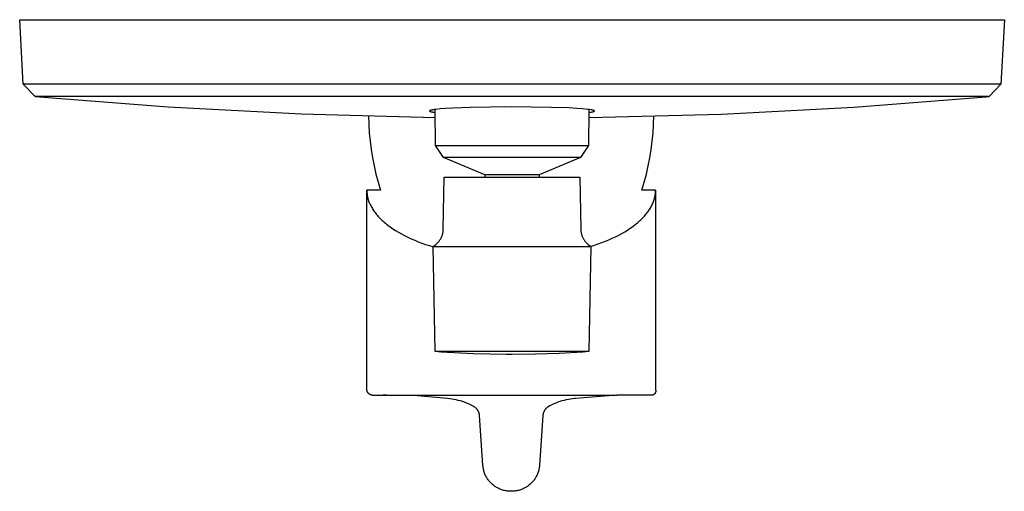
# Model space of a CAD drawing. Units: millimetres. Extents: x -182 to 210, y -226 to 221.
# Drawn here: x 60 to 210, y -226 to -155 of the extents above; entities that cross this region are included whole.
import ezdxf

# ---------------------------------------------------------------- set-up
doc = ezdxf.new("R2010")
doc.units = ezdxf.units.MM
doc.header["$MEASUREMENT"] = 0
doc.layers.add('Default', color=7, linetype='Continuous', true_color=0x000000)

msp = doc.modelspace()

# ---------------------------------------------------------------- linework, layer by layer
at = {"layer": 'Default', "color": 7, "true_color": 0xffffff}
for p, q in [((60.98, -164.43), (60.47, -154.63)), ((60.47, -154.63), (60.5, -154.63)), ((60.5, -154.63), (210.47, -154.63)), ((210.47, -154.63), (209.95, -164.43)), ((209.95, -164.43), (60.98, -164.43)), ((60.98, -164.43), (62.8, -166.32)), ((209.95, -164.43), (208.14, -166.32)), ((62.8, -166.32), (62.8, -166.32)), ((62.8, -166.32), (62.8, -166.32)), ((62.8, -166.32), (83.1, -167.91)), ((208.14, -166.32), (62.8, -166.32)), ((187.55, -167.93), (207.7, -166.36)), ((207.7, -166.36), (208.14, -166.32)), ((83.1, -167.91), (103.42, -168.98)), ((129.07, -167.99), (126.44, -168.09)), ((135.36, -167.9), (129.07, -167.99)), ((141.48, -167.98), (135.36, -167.9)), ((144.1, -168.07), (141.48, -167.98)), ((167.37, -168.99), (187.55, -167.93)), ((103.42, -168.98), (123.77, -169.54)), ((113.6, -169.33), (113.64, -170.6)), ((122.93, -168.51), (122.92, -168.51)), ((122.92, -168.51), (122.92, -168.51)), ((122.92, -168.51), (122.92, -168.52)), ((122.92, -168.52), (122.92, -168.52)), ((122.92, -168.52), (122.92, -168.52)), ((122.92, -168.52), (122.92, -168.52)), ((122.92, -168.52), (122.92, -168.52)), ((122.92, -168.52), (122.92, -168.52)), ((122.92, -168.52), (122.92, -168.52)), ((122.92, -168.52), (122.92, -168.52)), ((122.92, -168.52), (122.92, -168.52)), ((122.92, -168.52), (122.92, -168.52)), ((122.92, -168.52), (122.92, -168.52)), ((122.92, -168.52), (122.92, -168.52)), ((122.92, -168.52), (122.92, -168.52)), ((122.92, -168.52), (122.92, -168.53)), ((122.92, -168.53), (122.92, -168.53)), ((122.92, -168.53), (122.92, -168.53)), ((122.92, -168.53), (122.92, -168.53)), ((122.92, -168.53), (122.92, -168.53)), ((122.92, -168.53), (122.92, -168.53)), ((122.92, -168.53), (122.92, -168.53)), ((122.92, -168.53), (122.92, -168.53)), ((122.92, -168.53), (122.92, -168.53)), ((122.92, -168.53), (122.92, -168.53)), ((122.92, -168.53), (122.92, -168.53)), ((122.92, -168.53), (122.92, -168.54)), ((122.92, -168.54), (122.92, -168.54)), ((122.92, -168.54), (122.92, -168.54)), ((122.92, -168.54), (122.92, -168.54)), ((122.92, -168.54), (122.92, -168.54)), ((122.92, -168.54), (122.93, -168.54)), ((122.94, -168.5), (122.93, -168.5)), ((122.93, -168.5), (122.93, -168.5)), ((122.93, -168.5), (122.93, -168.5)), ((122.93, -168.5), (122.93, -168.5)), ((122.93, -168.5), (122.93, -168.5)), ((122.93, -168.5), (122.93, -168.51)), ((122.93, -168.51), (122.93, -168.51)), ((122.93, -168.51), (122.93, -168.51)), ((122.93, -168.51), (122.93, -168.51)), ((122.93, -168.51), (122.93, -168.51)), ((122.93, -168.51), (122.93, -168.51)), ((122.93, -168.51), (122.93, -168.51)), ((122.93, -168.51), (122.93, -168.51)), ((122.93, -168.54), (122.93, -168.54)), ((122.93, -168.54), (122.93, -168.54)), ((122.93, -168.54), (122.93, -168.54)), ((122.93, -168.54), (122.93, -168.54)), ((122.93, -168.54), (122.93, -168.54)), ((122.93, -168.54), (122.93, -168.55)), ((122.93, -168.55), (122.93, -168.55)), ((122.93, -168.55), (122.93, -168.55)), ((122.93, -168.55), (122.93, -168.55)), ((122.93, -168.55), (122.93, -168.55)), ((122.93, -168.55), (122.93, -168.55)), ((122.93, -168.55), (122.93, -168.55)), ((122.93, -168.55), (122.93, -168.55)), ((122.93, -168.55), (122.93, -168.55)), ((122.93, -168.55), (122.93, -168.55)), ((122.93, -168.55), (122.93, -168.56)), ((122.93, -168.56), (122.93, -168.56)), ((122.93, -168.56), (122.94, -168.56)), ((122.95, -168.49), (122.94, -168.49)), ((122.94, -168.49), (122.94, -168.49)), ((122.94, -168.49), (122.94, -168.49)), ((122.94, -168.49), (122.94, -168.49)), ((122.94, -168.49), (122.94, -168.5)), ((122.94, -168.5), (122.94, -168.5)), ((122.94, -168.5), (122.94, -168.5)), ((122.94, -168.56), (122.94, -168.56)), ((122.94, -168.56), (122.94, -168.56)), ((122.94, -168.56), (122.94, -168.56)), ((122.94, -168.56), (122.94, -168.56)), ((122.94, -168.56), (122.94, -168.56)), ((122.94, -168.56), (122.94, -168.56)), ((122.94, -168.56), (122.94, -168.57)), ((122.94, -168.57), (122.95, -168.57)), ((122.96, -168.48), (122.95, -168.48)), ((122.95, -168.48), (122.95, -168.49)), ((122.95, -168.49), (122.95, -168.49)), ((122.95, -168.57), (122.95, -168.57)), ((122.95, -168.57), (122.95, -168.57)), ((122.95, -168.57), (122.95, -168.57)), ((122.95, -168.57), (122.96, -168.58)), ((122.97, -168.47), (122.96, -168.48)), ((122.96, -168.48), (122.96, -168.48)), ((122.96, -168.48), (122.96, -168.48)), ((122.96, -168.58), (122.96, -168.58)), ((122.96, -168.58), (122.97, -168.58)), ((122.98, -168.47), (122.97, -168.47)), ((122.97, -168.47), (122.97, -168.47)), ((122.97, -168.58), (122.98, -168.59)), ((122.99, -168.46), (122.98, -168.47)), ((122.98, -168.59), (122.99, -168.59)), ((123, -168.46), (122.99, -168.46)), ((122.99, -168.59), (122.99, -168.59)), ((122.99, -168.59), (123, -168.6)), ((123.01, -168.45), (123, -168.46)), ((123, -168.6), (123.01, -168.6)), ((123.02, -168.45), (123.01, -168.45)), ((123.01, -168.6), (123.03, -168.61)), ((123.03, -168.44), (123.02, -168.45)), ((123.05, -168.44), (123.03, -168.44)), ((123.03, -168.61), (123.04, -168.61)), ((123.04, -168.61), (123.05, -168.62)), ((123.08, -168.43), (123.05, -168.44)), ((123.05, -168.62), (123.07, -168.62)), ((123.07, -168.62), (123.09, -168.63)), ((123.12, -168.42), (123.08, -168.43)), ((123.09, -168.63), (123.12, -168.64)), ((123.15, -168.41), (123.12, -168.42)), ((123.12, -168.64), (123.18, -168.65)), ((123.19, -168.4), (123.15, -168.41)), ((123.18, -168.65), (123.25, -168.67)), ((123.28, -168.38), (123.19, -168.4)), ((123.25, -168.67), (123.32, -168.68)), ((123.37, -168.36), (123.28, -168.38)), ((123.32, -168.68), (123.39, -168.7)), ((123.5, -168.34), (123.37, -168.36)), ((123.39, -168.7), (123.57, -168.73)), ((123.63, -168.32), (123.5, -168.34)), ((123.57, -168.73), (123.76, -168.75)), ((123.88, -168.29), (123.63, -168.32)), ((123.81, -173.8), (123.76, -168.3)), ((124.54, -168.22), (123.88, -168.29)), ((125.34, -168.16), (124.54, -168.22)), ((126.44, -168.09), (125.34, -168.16)), ((145.33, -168.14), (144.1, -168.07)), ((146.21, -168.2), (145.33, -168.14)), ((146.99, -168.28), (146.21, -168.2)), ((147.28, -168.32), (146.99, -168.28)), ((147.17, -168.3), (147.12, -173.8)), ((147.16, -169.54), (167.37, -168.99)), ((147.17, -168.75), (147.36, -168.73)), ((147.52, -168.35), (147.28, -168.32)), ((147.36, -168.73), (147.55, -168.7)), ((147.62, -168.37), (147.52, -168.35)), ((147.55, -168.7), (147.68, -168.67)), ((147.72, -168.39), (147.62, -168.37)), ((147.68, -168.67), (147.74, -168.66)), ((147.76, -168.4), (147.72, -168.39)), ((147.74, -168.66), (147.81, -168.64)), ((147.8, -168.41), (147.76, -168.4)), ((147.84, -168.42), (147.8, -168.41)), ((147.81, -168.64), (147.85, -168.63)), ((147.86, -168.43), (147.84, -168.42)), ((147.85, -168.63), (147.87, -168.62)), ((147.88, -168.44), (147.86, -168.43)), ((147.87, -168.62), (147.89, -168.61)), ((147.9, -168.44), (147.88, -168.44)), ((147.89, -168.61), (147.91, -168.61)), ((147.91, -168.45), (147.9, -168.44)), ((147.92, -168.45), (147.91, -168.45)), ((147.91, -168.61), (147.92, -168.6)), ((147.93, -168.46), (147.92, -168.45)), ((147.92, -168.6), (147.93, -168.6)), ((147.94, -168.46), (147.93, -168.46)), ((147.93, -168.6), (147.94, -168.59)), ((147.95, -168.47), (147.94, -168.46)), ((147.94, -168.59), (147.95, -168.59)), ((147.96, -168.47), (147.95, -168.47)), ((147.95, -168.59), (147.96, -168.58)), ((147.96, -168.48), (147.96, -168.47)), ((147.97, -168.48), (147.96, -168.48)), ((147.96, -168.58), (147.97, -168.58)), ((147.98, -168.48), (147.97, -168.48)), ((147.97, -168.48), (147.97, -168.48)), ((147.97, -168.58), (147.97, -168.57)), ((147.97, -168.57), (147.98, -168.57)), ((147.97, -168.58), (147.97, -168.58)), ((147.98, -168.49), (147.98, -168.48)), ((147.98, -168.48), (147.98, -168.48)), ((147.99, -168.49), (147.98, -168.49)), ((147.98, -168.49), (147.98, -168.49)), ((147.98, -168.57), (147.98, -168.57)), ((147.98, -168.57), (147.98, -168.57)), ((147.98, -168.57), (147.98, -168.57)), ((147.98, -168.57), (147.99, -168.57)), ((147.99, -168.5), (147.99, -168.49)), ((147.99, -168.49), (147.99, -168.49)), ((147.99, -168.49), (147.99, -168.49)), ((147.99, -168.49), (147.99, -168.49)), ((147.99, -168.49), (147.99, -168.49)), ((148, -168.5), (147.99, -168.5)), ((147.99, -168.5), (147.99, -168.5)), ((147.99, -168.57), (147.99, -168.56)), ((147.99, -168.56), (147.99, -168.56)), ((147.99, -168.56), (147.99, -168.56)), ((147.99, -168.56), (147.99, -168.56)), ((147.99, -168.56), (147.99, -168.56)), ((147.99, -168.56), (147.99, -168.56)), ((147.99, -168.56), (147.99, -168.56)), ((147.99, -168.56), (148, -168.56)), ((148, -168.51), (148, -168.5)), ((148, -168.5), (148, -168.5)), ((148, -168.5), (148, -168.5)), ((148, -168.5), (148, -168.5)), ((148, -168.5), (148, -168.5)), ((148, -168.5), (148, -168.5)), ((148, -168.5), (148, -168.5)), ((148, -168.5), (148, -168.5)), ((148, -168.5), (148, -168.5)), ((148.01, -168.51), (148, -168.51)), ((148, -168.51), (148, -168.51)), ((148, -168.51), (148, -168.51)), ((148, -168.51), (148, -168.51)), ((148, -168.51), (148, -168.51)), ((148, -168.51), (148, -168.51)), ((148, -168.51), (148, -168.51)), ((148, -168.51), (148, -168.51)), ((148, -168.51), (148, -168.51)), ((148, -168.55), (148, -168.54)), ((148, -168.54), (148, -168.54)), ((148, -168.54), (148, -168.54)), ((148, -168.54), (148, -168.54)), ((148, -168.54), (148, -168.54)), ((148, -168.54), (148, -168.54)), ((148, -168.54), (148.01, -168.54)), ((148, -168.56), (148, -168.55)), ((148, -168.55), (148, -168.55)), ((148, -168.55), (148, -168.55)), ((148, -168.55), (148, -168.55)), ((148, -168.55), (148, -168.55)), ((148, -168.55), (148, -168.55)), ((148, -168.55), (148, -168.55)), ((148, -168.55), (148, -168.55)), ((148, -168.55), (148, -168.55)), ((148, -168.55), (148, -168.55)), ((148, -168.56), (148, -168.56)), ((148.01, -168.52), (148.01, -168.51)), ((148.01, -168.51), (148.01, -168.51)), ((148.01, -168.53), (148.01, -168.52)), ((148.01, -168.52), (148.01, -168.52)), ((148.01, -168.52), (148.01, -168.52)), ((148.01, -168.52), (148.01, -168.52)), ((148.01, -168.52), (148.01, -168.52)), ((148.01, -168.52), (148.01, -168.52)), ((148.01, -168.52), (148.01, -168.52)), ((148.01, -168.52), (148.01, -168.52)), ((148.01, -168.52), (148.01, -168.52)), ((148.01, -168.52), (148.01, -168.52)), ((148.01, -168.54), (148.01, -168.53)), ((148.01, -168.53), (148.01, -168.53)), ((148.01, -168.53), (148.01, -168.53)), ((148.01, -168.53), (148.01, -168.53)), ((148.01, -168.53), (148.01, -168.53)), ((148.01, -168.53), (148.01, -168.53)), ((148.01, -168.53), (148.01, -168.53)), ((148.01, -168.53), (148.01, -168.53)), ((148.01, -168.54), (148.01, -168.54)), ((148.01, -168.54), (148.01, -168.54)), ((157.04, -170.6), (157.09, -169.33)), ((113.64, -170.6), (113.72, -171.86)), ((156.96, -171.87), (157.04, -170.6)), ((113.72, -171.86), (113.85, -173.13)), ((156.84, -173.13), (156.96, -171.87)), ((113.85, -173.13), (114.01, -174.39)), ((125.04, -175.63), (123.81, -173.8)), ((123.81, -173.8), (147.12, -173.8)), ((147.12, -173.8), (145.89, -175.63)), ((156.67, -174.39), (156.84, -173.13)), ((114.01, -174.39), (114.21, -175.64)), ((156.47, -175.65), (156.67, -174.39)), ((114.21, -175.64), (114.46, -176.89)), ((114.46, -176.89), (114.74, -178.13)), ((130.47, -175.63), (125.04, -175.63)), ((131.32, -178.23), (125.04, -175.63)), ((145.89, -175.63), (130.47, -175.63)), ((145.89, -175.63), (139.62, -178.23)), ((145.89, -175.63), (145.89, -175.63)), ((155.94, -178.13), (156.23, -176.89)), ((156.23, -176.89), (156.47, -175.65)), ((114.74, -178.13), (115.06, -179.36)), ((139.61, -178.23), (131.32, -178.23)), ((131.32, -178.23), (131.32, -178.63)), ((139.62, -178.23), (139.62, -178.63)), ((155.62, -179.36), (155.94, -178.13)), ((115.06, -179.36), (115.42, -180.58)), ((125, -186.54), (125.14, -178.63)), ((125.14, -178.63), (145.79, -178.63)), ((145.79, -178.63), (145.93, -186.54)), ((155.26, -180.58), (155.62, -179.36)), ((113.34, -210.97), (113.34, -180.58)), ((115.42, -180.58), (113.34, -180.58)), ((113.34, -180.58), (113.34, -180.72)), ((113.34, -180.72), (113.35, -180.87)), ((113.35, -180.87), (113.36, -181.01)), ((113.36, -181.01), (113.38, -181.16)), ((113.38, -181.16), (113.4, -181.3)), ((113.4, -181.3), (113.42, -181.45)), ((113.42, -181.45), (113.45, -181.6)), ((157.34, -180.58), (155.26, -180.58)), ((157.24, -181.58), (157.27, -181.44)), ((157.27, -181.44), (157.29, -181.29)), ((157.29, -181.29), (157.31, -181.15)), ((157.31, -181.15), (157.32, -181)), ((157.32, -181), (157.33, -180.86)), ((157.33, -180.86), (157.34, -180.72)), ((157.34, -180.72), (157.34, -180.58)), ((157.34, -180.58), (157.34, -210.97)), ((113.45, -181.6), (113.49, -181.75)), ((113.49, -181.75), (113.52, -181.89)), ((113.52, -181.89), (113.57, -182.04)), ((113.57, -182.04), (113.62, -182.19)), ((113.62, -182.19), (113.67, -182.34)), ((113.67, -182.34), (113.73, -182.49)), ((113.73, -182.49), (113.79, -182.64)), ((113.79, -182.64), (113.86, -182.79)), ((113.86, -182.79), (113.94, -182.94)), ((113.94, -182.94), (114.01, -183.09)), ((156.69, -183.06), (156.76, -182.91)), ((156.76, -182.91), (156.84, -182.76)), ((156.84, -182.76), (156.9, -182.62)), ((156.9, -182.62), (156.97, -182.47)), ((156.97, -182.47), (157.02, -182.32)), ((157.02, -182.32), (157.08, -182.17)), ((157.08, -182.17), (157.12, -182.02)), ((157.12, -182.02), (157.17, -181.88)), ((157.17, -181.88), (157.2, -181.73)), ((157.2, -181.73), (157.24, -181.58)), ((114.01, -183.09), (114.1, -183.25)), ((114.1, -183.25), (114.19, -183.4)), ((114.19, -183.4), (114.28, -183.55)), ((114.28, -183.55), (114.38, -183.7)), ((114.38, -183.7), (114.49, -183.85)), ((114.49, -183.85), (114.6, -184)), ((114.6, -184), (114.72, -184.15)), ((114.72, -184.15), (114.84, -184.3)), ((114.84, -184.3), (114.97, -184.45)), ((114.97, -184.45), (115.1, -184.6)), ((155.63, -184.55), (155.76, -184.4)), ((155.76, -184.4), (155.88, -184.25)), ((155.88, -184.25), (156, -184.1)), ((156, -184.1), (156.12, -183.96)), ((156.12, -183.96), (156.22, -183.81)), ((156.22, -183.81), (156.33, -183.66)), ((156.33, -183.66), (156.43, -183.51)), ((156.43, -183.51), (156.52, -183.36)), ((156.52, -183.36), (156.61, -183.21)), ((156.61, -183.21), (156.69, -183.06)), ((115.1, -184.6), (115.24, -184.75)), ((115.24, -184.75), (115.38, -184.89)), ((115.38, -184.89), (115.53, -185.04)), ((115.53, -185.04), (115.69, -185.19)), ((115.69, -185.19), (115.85, -185.33)), ((115.85, -185.33), (116.01, -185.48)), ((116.01, -185.48), (116.18, -185.62)), ((116.18, -185.62), (116.36, -185.76)), ((116.36, -185.76), (116.54, -185.9)), ((116.54, -185.9), (116.92, -186.18)), ((153.86, -186.12), (154.23, -185.84)), ((154.23, -185.84), (154.4, -185.7)), ((154.4, -185.7), (154.58, -185.56)), ((154.58, -185.56), (154.74, -185.42)), ((154.74, -185.42), (154.9, -185.27)), ((154.9, -185.27), (155.06, -185.13)), ((155.06, -185.13), (155.21, -184.98)), ((155.21, -184.98), (155.36, -184.84)), ((155.36, -184.84), (155.5, -184.69)), ((155.5, -184.69), (155.63, -184.55)), ((116.92, -186.18), (117.32, -186.46)), ((117.32, -186.46), (117.74, -186.73)), ((117.74, -186.73), (118.17, -186.99)), ((118.17, -186.99), (118.63, -187.25)), ((118.63, -187.25), (119.11, -187.5)), ((124.81, -187.54), (124.85, -187.44)), ((124.85, -187.44), (124.88, -187.34)), ((124.88, -187.34), (124.91, -187.25)), ((124.91, -187.25), (124.93, -187.15)), ((124.93, -187.15), (124.95, -187.05)), ((124.95, -187.05), (124.97, -186.95)), ((124.97, -186.95), (124.98, -186.85)), ((124.98, -186.85), (124.99, -186.74)), ((124.99, -186.74), (125, -186.64)), ((125, -186.64), (125, -186.54)), ((145.93, -186.54), (145.93, -186.64)), ((145.93, -186.64), (145.94, -186.74)), ((145.94, -186.74), (145.95, -186.85)), ((145.95, -186.85), (145.96, -186.95)), ((145.96, -186.95), (145.98, -187.05)), ((145.98, -187.05), (146, -187.15)), ((146, -187.15), (146.03, -187.25)), ((146.03, -187.25), (146.05, -187.34)), ((146.05, -187.34), (146.08, -187.44)), ((146.08, -187.44), (146.12, -187.54)), ((151.24, -187.67), (151.72, -187.43)), ((151.72, -187.43), (152.19, -187.18)), ((152.19, -187.18), (152.64, -186.92)), ((152.64, -186.92), (153.06, -186.66)), ((153.06, -186.66), (153.47, -186.39)), ((153.47, -186.39), (153.86, -186.12)), ((119.11, -187.5), (119.6, -187.74)), ((119.6, -187.74), (120.11, -187.98)), ((120.11, -187.98), (120.64, -188.21)), ((120.64, -188.21), (121.18, -188.43)), ((121.18, -188.43), (121.73, -188.64)), ((121.73, -188.64), (122.3, -188.84)), ((122.3, -188.84), (122.88, -189.03)), ((123.48, -189.15), (123.86, -188.84)), ((123.86, -188.84), (123.94, -188.78)), ((123.94, -188.78), (124.02, -188.71)), ((124.02, -188.71), (124.09, -188.64)), ((124.09, -188.64), (124.17, -188.57)), ((124.17, -188.57), (124.24, -188.49)), ((124.24, -188.49), (124.3, -188.42)), ((124.3, -188.42), (124.37, -188.34)), ((124.37, -188.34), (124.43, -188.25)), ((124.43, -188.25), (124.49, -188.17)), ((124.49, -188.17), (124.54, -188.09)), ((124.54, -188.09), (124.6, -188)), ((124.6, -188), (124.65, -187.91)), ((124.65, -187.91), (124.69, -187.82)), ((124.69, -187.82), (124.74, -187.73)), ((124.74, -187.73), (124.78, -187.63)), ((124.78, -187.63), (124.81, -187.54)), ((146.12, -187.54), (146.16, -187.63)), ((146.16, -187.63), (146.2, -187.73)), ((146.2, -187.73), (146.24, -187.82)), ((146.24, -187.82), (146.29, -187.91)), ((146.29, -187.91), (146.34, -188)), ((146.34, -188), (146.39, -188.09)), ((146.39, -188.09), (146.45, -188.17)), ((146.45, -188.17), (146.5, -188.25)), ((146.5, -188.25), (146.57, -188.34)), ((146.57, -188.34), (146.63, -188.42)), ((146.63, -188.42), (146.7, -188.49)), ((146.7, -188.49), (146.77, -188.57)), ((146.77, -188.57), (146.84, -188.64)), ((146.84, -188.64), (146.91, -188.71)), ((146.91, -188.71), (146.99, -188.78)), ((146.99, -188.78), (147.07, -188.84)), ((147.07, -188.84), (147.46, -189.15)), ((147.45, -189.14), (148.03, -188.96)), ((148.03, -188.96), (148.6, -188.76)), ((148.6, -188.76), (149.16, -188.56)), ((149.16, -188.56), (149.7, -188.35)), ((149.7, -188.35), (150.23, -188.13)), ((150.23, -188.13), (150.74, -187.9)), ((150.74, -187.9), (151.24, -187.67)), ((122.88, -189.03), (123.48, -189.22)), ((123.75, -205.17), (123.47, -189.15)), ((123.47, -189.15), (147.45, -189.15)), ((147.46, -189.15), (147.18, -205.17)), ((147.43, -189.15), (147.46, -189.15)), ((147.18, -205.17), (123.75, -205.17)), ((124.67, -205.24), (123.77, -205.17)), ((129.61, -205.51), (124.67, -205.24)), ((142.67, -205.45), (139.07, -205.58)), ((146.27, -205.24), (142.67, -205.45)), ((147.17, -205.17), (146.27, -205.24)), ((134.57, -205.62), (129.61, -205.51)), ((135.47, -205.63), (134.57, -205.62)), ((139.07, -205.58), (135.47, -205.63)), ((113.34, -211), (113.34, -210.97)), ((113.35, -211.03), (113.34, -211)), ((113.35, -211.06), (113.35, -211.03)), ((113.36, -211.09), (113.35, -211.06)), ((113.36, -211.12), (113.36, -211.09)), ((113.37, -211.15), (113.36, -211.12)), ((113.38, -211.18), (113.37, -211.15)), ((113.39, -211.21), (113.38, -211.18)), ((113.4, -211.23), (113.39, -211.21)), ((113.41, -211.26), (113.4, -211.23)), ((113.43, -211.29), (113.41, -211.26)), ((113.44, -211.32), (113.43, -211.29)), ((113.45, -211.35), (113.44, -211.32)), ((113.47, -211.37), (113.45, -211.35)), ((113.48, -211.4), (113.47, -211.37)), ((113.5, -211.42), (113.48, -211.4)), ((113.52, -211.45), (113.5, -211.42)), ((113.54, -211.47), (113.52, -211.45)), ((113.56, -211.5), (113.54, -211.47)), ((113.58, -211.52), (113.56, -211.5)), ((157.28, -211.49), (157.27, -211.51)), ((157.29, -211.46), (157.28, -211.49)), ((157.3, -211.44), (157.29, -211.46)), ((157.31, -211.42), (157.3, -211.44)), ((157.32, -211.4), (157.31, -211.42)), ((157.33, -211.38), (157.32, -211.4)), ((157.34, -211.36), (157.33, -211.38)), ((157.34, -210.97), (157.35, -210.99)), ((157.35, -211.31), (157.34, -211.33)), ((157.34, -211.33), (157.34, -211.36)), ((157.35, -210.99), (157.35, -211.01)), ((157.35, -211.01), (157.36, -211.03)), ((157.36, -211.29), (157.35, -211.31)), ((157.36, -211.03), (157.36, -211.06)), ((157.36, -211.06), (157.37, -211.08)), ((157.37, -211.22), (157.36, -211.24)), ((157.36, -211.24), (157.36, -211.27)), ((157.36, -211.27), (157.36, -211.29)), ((157.37, -211.08), (157.37, -211.1)), ((157.37, -211.1), (157.37, -211.13)), ((157.37, -211.13), (157.37, -211.15)), ((157.37, -211.15), (157.37, -211.17)), ((157.37, -211.17), (157.37, -211.2)), ((157.37, -211.2), (157.37, -211.22)), ((113.6, -211.54), (113.58, -211.52)), ((113.62, -211.56), (113.6, -211.54)), ((113.64, -211.58), (113.62, -211.56)), ((113.67, -211.6), (113.64, -211.58)), ((113.69, -211.62), (113.67, -211.6)), ((113.72, -211.64), (113.69, -211.62)), ((113.74, -211.66), (113.72, -211.64)), ((113.77, -211.67), (113.74, -211.66)), ((113.79, -211.69), (113.77, -211.67)), ((113.82, -211.7), (113.79, -211.69)), ((113.85, -211.72), (113.82, -211.7)), ((113.88, -211.73), (113.85, -211.72)), ((113.9, -211.74), (113.88, -211.73)), ((113.93, -211.75), (113.9, -211.74)), ((113.96, -211.76), (113.93, -211.75)), ((113.99, -211.77), (113.96, -211.76)), ((114.02, -211.78), (113.99, -211.77)), ((114.05, -211.79), (114.02, -211.78)), ((114.08, -211.79), (114.05, -211.79)), ((114.11, -211.8), (114.08, -211.79)), ((114.14, -211.8), (114.11, -211.8)), ((114.17, -211.8), (114.14, -211.8)), ((114.2, -211.8), (114.17, -211.8)), ((114.2, -211.83), (151.47, -211.83)), ((116.34, -211.83), (115.82, -211.83)), ((118.67, -211.84), (116.34, -211.83)), ((121, -211.93), (118.67, -211.84)), ((123.33, -212.09), (121, -211.93)), ((125.66, -212.33), (123.33, -212.09)), ((125.98, -212.36), (125.66, -212.33)), ((126.31, -212.4), (125.98, -212.36)), ((126.64, -212.46), (126.31, -212.4)), ((126.96, -212.52), (126.64, -212.46)), ((127.28, -212.6), (126.96, -212.52)), ((127.6, -212.68), (127.28, -212.6)), ((127.92, -212.78), (127.6, -212.68)), ((128.23, -212.89), (127.92, -212.78)), ((128.54, -213.01), (128.23, -212.89)), ((142.45, -212.89), (142.15, -213.01)), ((142.77, -212.78), (142.45, -212.89)), ((143.08, -212.68), (142.77, -212.78)), ((143.4, -212.6), (143.08, -212.68)), ((143.72, -212.52), (143.4, -212.6)), ((144.05, -212.46), (143.72, -212.52)), ((144.37, -212.4), (144.05, -212.46)), ((144.7, -212.36), (144.37, -212.4)), ((145.03, -212.33), (144.7, -212.36)), ((145.14, -212.32), (145.03, -212.33)), ((151.47, -211.83), (145.14, -212.32)), ((156.48, -211.83), (151.47, -211.83)), ((154.9, -211.83), (154.48, -211.83)), ((154.6, -211.83), (154.5, -211.83)), ((156.61, -211.82), (156.48, -211.83)), ((156.48, -211.83), (156.48, -211.83)), ((156.64, -211.83), (156.61, -211.82)), ((156.66, -211.83), (156.64, -211.83)), ((156.68, -211.83), (156.66, -211.83)), ((156.71, -211.83), (156.68, -211.83)), ((156.73, -211.83), (156.71, -211.83)), ((156.75, -211.83), (156.73, -211.83)), ((156.78, -211.82), (156.75, -211.83)), ((156.8, -211.82), (156.78, -211.82)), ((156.82, -211.82), (156.8, -211.82)), ((156.85, -211.81), (156.82, -211.82)), ((156.87, -211.81), (156.85, -211.81)), ((156.89, -211.8), (156.87, -211.81)), ((156.91, -211.79), (156.89, -211.8)), ((156.94, -211.78), (156.91, -211.79)), ((156.96, -211.78), (156.94, -211.78)), ((156.98, -211.77), (156.96, -211.78)), ((157, -211.76), (156.98, -211.77)), ((157.02, -211.75), (157, -211.76)), ((157.04, -211.73), (157.02, -211.75)), ((157.06, -211.72), (157.04, -211.73)), ((157.08, -211.71), (157.06, -211.72)), ((157.1, -211.69), (157.08, -211.71)), ((157.12, -211.68), (157.1, -211.69)), ((157.14, -211.67), (157.12, -211.68)), ((157.15, -211.65), (157.14, -211.67)), ((157.17, -211.63), (157.15, -211.65)), ((157.19, -211.62), (157.17, -211.63)), ((157.2, -211.6), (157.19, -211.62)), ((157.22, -211.58), (157.2, -211.6)), ((157.23, -211.56), (157.22, -211.58)), ((157.24, -211.54), (157.23, -211.56)), ((157.26, -211.53), (157.24, -211.54)), ((157.27, -211.51), (157.26, -211.53)), ((128.84, -213.14), (128.54, -213.01)), ((129.14, -213.28), (128.84, -213.14)), ((129.44, -213.43), (129.14, -213.28)), ((129.73, -213.59), (129.44, -213.43)), ((129.7, -213.57), (129.64, -213.53)), ((129.75, -213.6), (129.7, -213.57)), ((129.8, -213.64), (129.75, -213.6)), ((129.85, -213.68), (129.8, -213.64)), ((129.9, -213.72), (129.85, -213.68)), ((129.95, -213.77), (129.9, -213.72)), ((130, -213.81), (129.95, -213.77)), ((130.04, -213.86), (130, -213.81)), ((130.09, -213.91), (130.04, -213.86)), ((130.13, -213.96), (130.09, -213.91)), ((130.17, -214.01), (130.13, -213.96)), ((130.21, -214.06), (130.17, -214.01)), ((130.24, -214.11), (130.21, -214.06)), ((130.28, -214.17), (130.24, -214.11)), ((130.31, -214.22), (130.28, -214.17)), ((130.34, -214.28), (130.31, -214.22)), ((130.37, -214.34), (130.34, -214.28)), ((130.39, -214.4), (130.37, -214.34)), ((130.42, -214.46), (130.39, -214.4)), ((130.44, -214.52), (130.42, -214.46)), ((140.27, -214.46), (140.24, -214.52)), ((140.29, -214.4), (140.27, -214.46)), ((140.32, -214.34), (140.29, -214.4)), ((140.35, -214.28), (140.32, -214.34)), ((140.38, -214.22), (140.35, -214.28)), ((140.41, -214.17), (140.38, -214.22)), ((140.44, -214.11), (140.41, -214.17)), ((140.48, -214.06), (140.44, -214.11)), ((140.52, -214.01), (140.48, -214.06)), ((140.56, -213.96), (140.52, -214.01)), ((140.6, -213.91), (140.56, -213.96)), ((140.64, -213.86), (140.6, -213.91)), ((140.69, -213.81), (140.64, -213.86)), ((140.73, -213.77), (140.69, -213.81)), ((140.78, -213.72), (140.73, -213.77)), ((140.83, -213.68), (140.78, -213.72)), ((140.88, -213.64), (140.83, -213.68)), ((140.93, -213.6), (140.88, -213.64)), ((140.99, -213.57), (140.93, -213.6)), ((141.25, -213.43), (140.96, -213.59)), ((141.04, -213.53), (140.99, -213.57)), ((141.54, -213.28), (141.25, -213.43)), ((141.84, -213.14), (141.54, -213.28)), ((142.15, -213.01), (141.84, -213.14)), ((130.46, -214.58), (130.44, -214.52)), ((130.48, -214.64), (130.46, -214.58)), ((130.5, -214.7), (130.48, -214.64)), ((130.51, -214.77), (130.5, -214.7)), ((130.52, -214.83), (130.51, -214.77)), ((130.53, -214.89), (130.52, -214.83)), ((131.03, -222.52), (130.53, -214.89)), ((140.15, -214.89), (139.65, -222.52)), ((140.16, -214.83), (140.15, -214.89)), ((140.17, -214.77), (140.16, -214.83)), ((140.19, -214.7), (140.17, -214.77)), ((140.2, -214.64), (140.19, -214.7)), ((140.22, -214.58), (140.2, -214.64)), ((140.24, -214.52), (140.22, -214.58)), ((131.05, -222.67), (131.03, -222.52)), ((131.06, -222.81), (131.05, -222.67)), ((131.09, -222.95), (131.06, -222.81)), ((131.12, -223.1), (131.09, -222.95)), ((131.15, -223.24), (131.12, -223.1)), ((131.19, -223.38), (131.15, -223.24)), ((131.23, -223.52), (131.19, -223.38)), ((139.49, -223.38), (139.45, -223.52)), ((139.53, -223.24), (139.49, -223.38)), ((139.57, -223.1), (139.53, -223.24)), ((139.6, -222.95), (139.57, -223.1)), ((139.62, -222.81), (139.6, -222.95)), ((139.64, -222.67), (139.62, -222.81)), ((139.65, -222.52), (139.64, -222.67)), ((131.28, -223.66), (131.23, -223.52)), ((131.33, -223.79), (131.28, -223.66)), ((131.39, -223.93), (131.33, -223.79)), ((131.45, -224.06), (131.39, -223.93)), ((131.52, -224.19), (131.45, -224.06)), ((131.59, -224.32), (131.52, -224.19)), ((131.67, -224.44), (131.59, -224.32)), ((131.75, -224.56), (131.67, -224.44)), ((131.83, -224.68), (131.75, -224.56)), ((131.92, -224.8), (131.83, -224.68)), ((132.01, -224.91), (131.92, -224.8)), ((132.1, -225.02), (132.01, -224.91)), ((138.68, -224.91), (138.58, -225.02)), ((138.77, -224.8), (138.68, -224.91)), ((138.86, -224.68), (138.77, -224.8)), ((138.94, -224.56), (138.86, -224.68)), ((139.02, -224.44), (138.94, -224.56)), ((139.09, -224.32), (139.02, -224.44)), ((139.16, -224.19), (139.09, -224.32)), ((139.23, -224.06), (139.16, -224.19)), ((139.29, -223.93), (139.23, -224.06)), ((139.35, -223.79), (139.29, -223.93)), ((139.4, -223.66), (139.35, -223.79)), ((139.45, -223.52), (139.4, -223.66)), ((132.2, -225.13), (132.1, -225.02)), ((132.31, -225.23), (132.2, -225.13)), ((132.41, -225.33), (132.31, -225.23)), ((132.52, -225.43), (132.41, -225.33)), ((132.63, -225.52), (132.52, -225.43)), ((132.75, -225.61), (132.63, -225.52)), ((132.87, -225.7), (132.75, -225.61)), ((132.99, -225.78), (132.87, -225.7)), ((133.11, -225.85), (132.99, -225.78)), ((133.24, -225.93), (133.11, -225.85)), ((133.37, -225.99), (133.24, -225.93)), ((133.5, -226.06), (133.37, -225.99)), ((133.64, -226.11), (133.5, -226.06)), ((133.77, -226.17), (133.64, -226.11)), ((133.91, -226.22), (133.77, -226.17)), ((134.05, -226.26), (133.91, -226.22)), ((134.19, -226.3), (134.05, -226.26)), ((134.33, -226.34), (134.19, -226.3)), ((134.47, -226.37), (134.33, -226.34)), ((134.62, -226.39), (134.47, -226.37)), ((134.76, -226.41), (134.62, -226.39)), ((134.91, -226.43), (134.76, -226.41)), ((135.05, -226.44), (134.91, -226.43)), ((135.2, -226.45), (135.05, -226.44)), ((135.34, -226.45), (135.2, -226.45)), ((135.49, -226.45), (135.34, -226.45)), ((135.63, -226.44), (135.49, -226.45)), ((135.78, -226.43), (135.63, -226.44)), ((135.92, -226.41), (135.78, -226.43)), ((136.07, -226.39), (135.92, -226.41)), ((136.21, -226.37), (136.07, -226.39)), ((136.36, -226.34), (136.21, -226.37)), ((136.5, -226.3), (136.36, -226.34)), ((136.64, -226.26), (136.5, -226.3)), ((136.78, -226.22), (136.64, -226.26)), ((136.91, -226.17), (136.78, -226.22)), ((137.05, -226.11), (136.91, -226.17)), ((137.18, -226.06), (137.05, -226.11)), ((137.31, -225.99), (137.18, -226.06)), ((137.44, -225.93), (137.31, -225.99)), ((137.57, -225.85), (137.44, -225.93)), ((137.69, -225.78), (137.57, -225.85)), ((137.82, -225.7), (137.69, -225.78)), ((137.93, -225.61), (137.82, -225.7)), ((138.05, -225.52), (137.93, -225.61)), ((138.16, -225.43), (138.05, -225.52)), ((138.27, -225.33), (138.16, -225.43)), ((138.38, -225.23), (138.27, -225.33)), ((138.48, -225.13), (138.38, -225.23)), ((138.58, -225.02), (138.48, -225.13))]:
    msp.add_line(p, q, dxfattribs=at)

doc.saveas('drawing.dxf')
